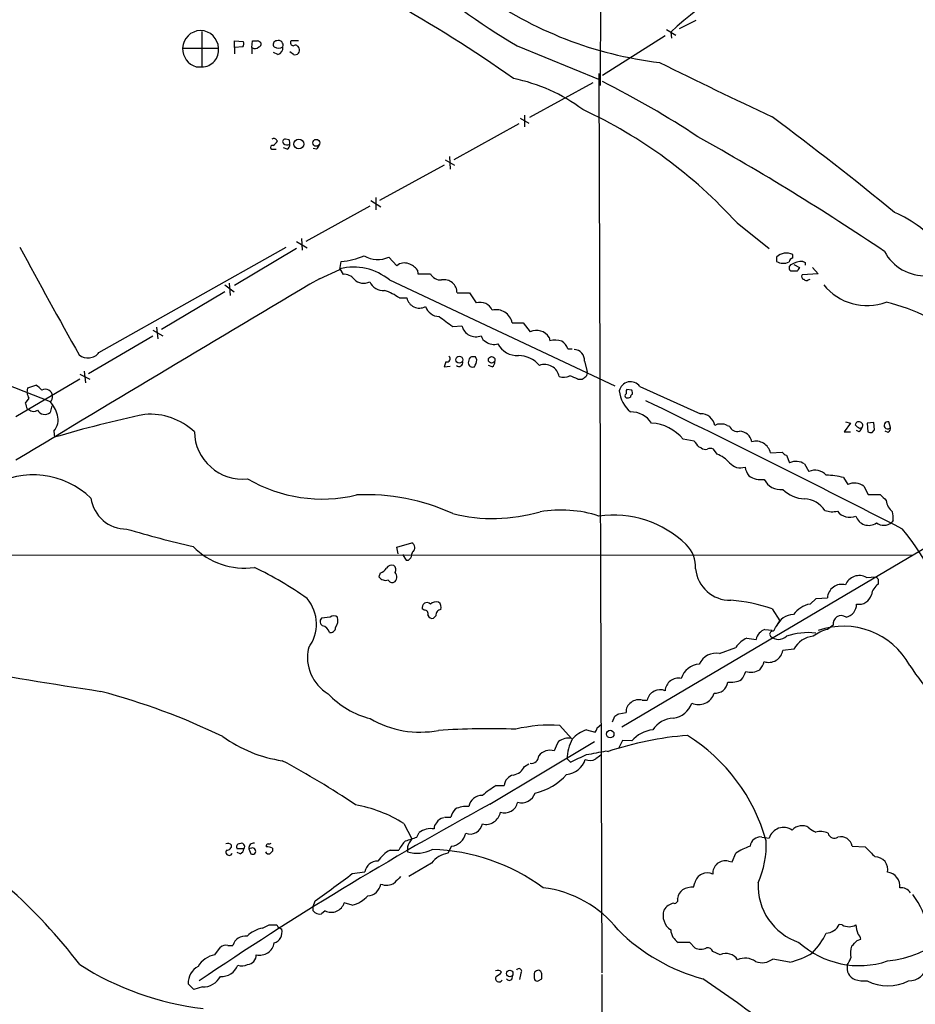
# Model space of a CAD drawing. Extents: x 12 to 1046, y 2 to 878.
# Drawn here: x 535 to 657, y 552 to 686 of the extents above; entities that cross this region are included whole.
import ezdxf

# ---------------------------------------------------------------- set-up
doc = ezdxf.new("R2010")
doc.units = 0
doc.header["$MEASUREMENT"] = 0
doc.layers.add('MAIN', color=5, linetype='CONTINUOUS')

msp = doc.modelspace()

# ---------------------------------------------------------------- linework, layer by layer
at = {"layer": 'MAIN'}
for p, q in [((614.8493, 853.0167), (614.3413, 677.2487)), ((625.1787, 685.038), (627.4647, 686.1387)), ((623.4007, 684.8687), (624.6707, 684.1067)), ((559.9007, 684.6147), (559.9007, 679.7887)), ((623.2313, 684.022), (614.68, 678.6033)), ((623.9933, 684.53), (624.078, 683.6833)), ((557.276, 682.3287), (562.1867, 682.3287)), ((564.388, 682.4133), (564.388, 683.3447)), ((564.388, 683.3447), (565.5733, 683.26)), ((565.4887, 682.498), (564.388, 682.4133)), ((564.388, 682.4133), (564.388, 681.5667)), ((566.7587, 682.4133), (566.8433, 683.3447)), ((566.7587, 682.4133), (566.7587, 681.5667)), ((573.1087, 683.3447), (572.0927, 683.3447)), ((602.996, 682.6673), (614.3413, 678.0107)), ((570.3147, 681.482), (569.722, 681.736)), ((572.4313, 681.482), (571.9233, 681.8207)), ((559.1387, 679.7887), (559.9007, 679.7887)), ((614.172, 678.8573), (614.5953, 556.006)), ((613.3253, 677.5873), (604.6893, 672.846)), ((603.4193, 672.7613), (604.6047, 672.084)), ((604.012, 673.1847), (604.012, 671.576)), ((603.25, 671.9993), (594.36, 667.0887)), ((570.1453, 669.7133), (570.23, 669.6287)), ((571.5847, 668.528), (571.0767, 668.6973)), ((571.8387, 669.798), (571.3307, 669.8827)), ((569.6373, 668.528), (570.0607, 668.528)), ((575.564, 668.528), (575.1407, 668.6127)), ((593.7673, 667.512), (593.852, 665.8187)), ((593.0053, 666.3267), (584.2, 661.5007)), ((593.1747, 667.0887), (594.4447, 666.3267)), ((583.692, 661.924), (583.692, 660.2307)), ((582.8453, 660.7387), (574.1247, 655.9127)), ((583.0147, 661.5007), (584.3693, 660.654)), ((633.0527, 658.4527), (637.4553, 654.9813)), ((572.8547, 655.9127), (574.294, 655.066)), ((573.532, 656.336), (573.6167, 654.7273)), ((545.846, 640.7573), (571.4153, 655.1507)), ((572.8547, 654.9813), (564.388, 649.9013)), ((640.6727, 653.6267), (640.6727, 654.1347)), ((578.7813, 652.1027), (578.9507, 653.2033)), ((585.47, 653.796), (586.5707, 652.6107)), ((638.4713, 653.796), (638.4713, 653.2033)), ((640.842, 652.78), (641.604, 652.3567)), ((642.366, 653.034), (642.366, 652.6953)), ((575.9873, 650.8327), (578.7813, 652.1027)), ((578.7813, 652.1873), (579.2047, 651.4253)), ((589.3647, 652.018), (589.4493, 651.51)), ((589.4493, 651.51), (591.1427, 651.51)), ((641.2653, 651.8487), (640.4187, 651.8487)), ((644.144, 651.51), (641.9427, 651.3407)), ((643.382, 652.3567), (644.144, 651.51)), ((563.0333, 649.986), (564.3033, 649.0547)), ((563.626, 650.24), (563.7953, 648.5467)), ((585.5547, 650.6633), (616.3733, 636.1853)), ((642.7893, 650.6633), (643.0433, 650.748)), ((563.0333, 649.0547), (554.3973, 643.89)), ((594.7833, 648.8853), (596.4767, 648.8853)), ((596.4767, 648.8853), (597.408, 647.5307)), ((586.9093, 648.208), (587.9253, 648.208)), ((602.3187, 644.8213), (603.8427, 644.8213)), ((603.8427, 644.8213), (604.774, 643.5513)), ((553.212, 643.8053), (554.5667, 643.0433)), ((553.72, 644.2287), (553.8893, 642.62)), ((594.1907, 644.3133), (595.4607, 644.398)), ((544.4067, 637.8787), (553.212, 643.0433)), ((607.3987, 642.7893), (607.4833, 642.366)), ((609.9387, 641.2653), (610.5313, 641.2653)), ((593.2593, 639.4873), (593.0053, 638.81)), ((597.4927, 639.7413), (597.3233, 640.1647)), ((612.2247, 639.572), (612.5633, 638.1327)), ((528.9973, 638.048), (539.1573, 634.0687)), ((543.2213, 637.794), (544.576, 637.1167)), ((543.814, 638.2173), (543.9833, 636.6087)), ((593.0053, 638.81), (593.852, 638.8947)), ((599.6093, 638.81), (599.1013, 638.9793)), ((543.2213, 637.1167), (534.5007, 631.952)), ((611.2933, 637.1167), (611.886, 637.1167)), ((536.0247, 635.254), (536.1093, 635.9313)), ((536.1093, 635.9313), (537.21, 636.27)), ((618.6593, 635.5927), (617.982, 635.6773)), ((619.76, 636.1007), (628.0573, 632.3753)), ((536.2787, 634.492), (535.7707, 633.8147)), ((536.0247, 633.0527), (536.2787, 632.968)), ((539.4113, 633.476), (539.1573, 632.5447)), ((648.5467, 631.1053), (647.7, 629.92)), ((647.8693, 631.2747), (648.5467, 631.1053)), ((651.764, 631.19), (650.8327, 631.1053)), ((650.8327, 631.1053), (650.9173, 629.92)), ((651.8487, 630.174), (651.764, 631.19)), ((654.05, 630.5127), (653.796, 631.2747)), ((539.6653, 630.0047), (539.75, 629.158)), ((631.698, 630.7667), (632.0367, 630.682)), ((647.7, 629.92), (648.5467, 629.92)), ((649.732, 629.92), (649.3933, 630.0893)), ((649.8167, 630.428), (650.1553, 630.5127)), ((651.51, 629.8353), (651.8487, 630.174)), ((653.7113, 629.8353), (653.288, 630.0047)), ((627.2107, 628.65), (625.6867, 628.904)), ((628.142, 627.7187), (627.888, 627.8033)), ((630.3433, 626.872), (629.8353, 627.5493)), ((637.6247, 627.0413), (639.2333, 627.126)), ((639.826, 626.7027), (640.2493, 625.6867)), ((642.2813, 625.5173), (642.874, 624.5013)), ((647.6153, 623.6547), (648.208, 622.7233)), ((650.4093, 622.4693), (651.002, 621.3687)), ((651.002, 621.3687), (652.6107, 621.3687)), ((654.3887, 617.8127), (654.2193, 617.5587)), ((586.5707, 614.172), (588.6027, 614.7647)), ((586.74, 613.2407), (586.5707, 614.172)), ((588.6873, 613.4947), (588.6027, 613.2407)), ((659.13, 614.2567), (617.3047, 589.534)), ((376.8513, 613.156), (656.9287, 613.0713)), ((587.3327, 613.156), (587.8407, 612.394)), ((584.2847, 610.616), (584.1153, 610.108)), ((650.748, 610.0233), (652.018, 610.108)), ((652.3567, 609.7693), (652.3567, 609.092)), ((643.0433, 606.3827), (643.89, 607.1447)), ((643.89, 607.1447), (645.414, 607.2293)), ((590.296, 605.536), (590.042, 605.7053)), ((637.8787, 605.7053), (638.8947, 604.0967)), ((577.4267, 604.6047), (576.2413, 604.4353)), ((591.9047, 604.774), (591.566, 604.4353)), ((638.4713, 603.3347), (638.8947, 604.0967)), ((636.8627, 602.9113), (637.8787, 602.8267)), ((638.302, 603.1653), (638.4713, 603.3347)), ((646.176, 603.504), (645.414, 602.9113)), ((634.4073, 601.726), (635.6773, 601.5567)), ((630.682, 599.6093), (632.8833, 600.456)), ((640.842, 600.202), (639.318, 600.0327)), ((620.0987, 593.2593), (620.776, 593.2593)), ((616.0347, 590.296), (616.3733, 591.058)), ((616.8813, 591.3967), (617.8973, 591.566)), ((608.838, 589.788), (610.4467, 588.01)), ((613.918, 589.4493), (614.5107, 589.9573)), ((612.4787, 589.1953), (613.664, 588.8567)), ((599.2707, 579.0353), (613.5793, 587.5867)), ((617.3893, 587.756), (616.8813, 586.74)), ((618.6593, 587.6713), (617.3893, 587.756)), ((615.188, 586.3167), (615.442, 586.232)), ((604.012, 584.2), (604.6047, 584.5387)), ((609.854, 585.216), (610.2773, 584.7927)), ((600.1173, 581.5753), (601.218, 581.5753)), ((593.09, 577.2573), (593.9367, 577.2573)), ((587.502, 576.4107), (588.6027, 574.294)), ((589.28, 574.548), (589.6187, 575.1407)), ((636.4393, 574.548), (637.4553, 574.3787)), ((588.01, 573.1933), (588.01, 572.516)), ((594.0213, 573.278), (593.5133, 572.3467)), ((648.8007, 573.278), (650.5787, 573.1933)), ((565.658, 572.9393), (564.7267, 572.9393)), ((565.15, 572.262), (564.7267, 572.4313)), ((566.674, 573.024), (566.3353, 572.9393)), ((566.3353, 572.9393), (566.5893, 572.262)), ((569.5527, 573.024), (569.5527, 572.6007)), ((585.6393, 572.77), (586.8247, 572.77)), ((632.3753, 571.1613), (632.8833, 572.3467)), ((591.312, 570.992), (588.1793, 569.1293)), ((631.8673, 571.246), (632.3753, 571.1613)), ((580.4747, 569.5527), (582.168, 569.8067)), ((627.126, 567.69), (627.2953, 568.2827)), ((575.1407, 565.0653), (575.3947, 565.8273)), ((575.1407, 564.4727), (575.1407, 565.0653)), ((580.4747, 565.2347), (579.374, 565.5733)), ((576.7493, 564.4727), (576.2413, 564.0493)), ((568.198, 562.102), (569.1293, 562.5253)), ((570.1453, 562.5253), (570.3147, 562.2713)), ((647.446, 562.5253), (647.0227, 562.61)), ((570.3147, 562.2713), (570.8227, 561.9327)), ((563.4567, 559.7313), (564.134, 559.7313)), ((626.618, 560.1547), (625.0093, 560.1547)), ((627.2953, 559.3927), (626.618, 560.1547)), ((649.478, 560.4087), (649.986, 560.578)), ((561.6787, 558.4613), (562.4407, 559.4773)), ((630.7667, 558.4613), (629.7507, 558.8847)), ((640.2493, 557.4453), (637.9633, 557.8687)), ((603.504, 555.9213), (603.3347, 555.0747)), ((614.5953, 555.752), (614.426, 478.9593)), ((558.8, 553.72), (558.038, 554.482)), ((605.8747, 554.9053), (606.3827, 555.1593)), ((559.9853, 554.0587), (558.8, 553.72))]:
    msp.add_line(p, q, dxfattribs=at)
for centre, radius in [((573.1648, 669.2325), 0.6704), ((575.542, 669.3965), 0.4761), ((595.09, 639.7555), 0.4731), ((599.5192, 639.7342), 0.447), ((615.7185, 588.6185), 0.5177), ((601.9875, 555.8896), 0.4415)]:
    msp.add_circle(centre, radius, dxfattribs=at)
for centre, radius, start, end in [((673.152, 629.7056), 73.6362, 117.056918, 131.881224), ((643.0502, 752.185), 80.2312, 227.180728, 240.050629), ((628.6032, 732.4128), 52.3918, 234.145783, 263.276536), ((503.9567, 540.0206), 169.6951, 54.50463, 61.226449), ((559.7313, 682.2714), 2.4561, 1.33683, 178.663116), ((559.8768, 682.283), 2.6012, 178.99333, 253.515741), ((559.9259, 682.0647), 2.2762, 269.365644, 6.660426), ((565.041, 682.9334), 0.6245, 315.797976, 31.531771), ((567.1753, 682.9948), 0.7154, 234.381316, 316.013828), ((567.182, 852.6946), 169.3502, 269.885409, 270.114592), ((567.1522, 682.2417), 1.1629, 41.088131, 71.526101), ((567.5799, 682.9383), 0.4539, 284.039305, 8.578205), ((570.1542, 682.8501), 0.4947, 91.030888, 225.376725), ((570.3994, 683.4292), 1.1038, 237.523632, 302.471989), ((570.357, 682.7097), 0.6694, 341.562344, 108.437656), ((570.0944, 682.3626), 0.9078, 284.045429, 8.578205), ((572.4313, 683.0906), 0.4233, 143.113861, 270), ((572.6853, 682.2123), 0.5211, 12.905623, 119.172079), ((572.6713, 682.0323), 0.6003, 246.436745, 29.588608), ((971.8818, 1383.3791), 785.0446, 243.571147, 244.8203755), ((597.8987, 655.1625), 23.4706, 53.161642, 78.724059), ((556.6214, 562.2481), 129.2789, 56.636226, 63.314322), ((584.1341, 613.981), 66.1117, 42.273846, 65.098861), ((378.0614, 323.3809), 435.5343, 50.591536, 53.376902), ((569.7502, 669.5722), 0.4196, 19.652905, 132.26634), ((451.4949, 354.9368), 361.1913, 56.051112, 60.797612), ((569.5633, 668.782), 0.2646, 73.757121, 286.242879), ((568.9179, 670.3481), 1.4964, 298.735138, 331.264862), ((571.2845, 669.5517), 0.3342, 82.054159, 231.549055), ((571.5582, 669.8297), 0.7233, 228.26186, 300.315737), ((571.2458, 669.1207), 0.6828, 299.760495, 7.11773), ((570.9921, 669.3748), 0.9465, 349.683783, 26.559637), ((574.8874, 669.4587), 1.1507, 306.016391, 342.917772), ((648.6217, 645.6031), 15.473, 36.91537, 67.439639), ((1511.3219, 1184.1979), 1110.4406, 208.4524963, 209.3206537), ((578.5394, 661.7141), 8.5207, 272.766771, 294.576904), ((583.9338, 657.0244), 3.5753, 238.829565, 295.446947), ((639.8166, 652.3755), 1.9564, 64.050516, 133.442555), ((658.6891, 657.4447), 6.199, 207.753935, 273.294111), ((587.5802, 651.4384), 1.5471, 67.21575, 130.732652), ((587.5017, 650.6628), 2.3038, 36.033225, 72.895077), ((639.3908, 654.6191), 1.6882, 236.998044, 297.284493), ((640.676, 652.2948), 0.515, 109.59246, 240.024662), ((640.7151, 653.0763), 0.552, 94.405074, 175.594926), ((641.9534, 650.5144), 2.6899, 88.425716, 122.621324), ((684.5166, 737.7836), 94.6529, 243.327125, 243.556335), ((580.644, 644.652), 7.7621, 50.754219, 103.884966), ((579.3873, 649.7829), 1.6525, 35.733966, 96.344021), ((592.5399, 652.2299), 1.5718, 207.259551, 274.627411), ((768.4461, 567.4201), 152.6537, 146.192759, 146.421922), ((642.2673, 651.129), 0.3875, 146.88812, 259.502061), ((2951.0932, -3368.2641), 4668.433, 120.5811823, 121.1744361), ((582.0256, 652.0694), 1.8515, 225.536113, 296.278568), ((584.7711, 651.3763), 2.1549, 206.662554, 272.82483), ((593.0255, 648.9416), 1.7587, 358.165519, 101.771877), ((642.5315, 650.9751), 0.4046, 214.14965, 309.584353), ((650.8475, 654.8095), 7.6529, 219.070798, 289.938972), ((582.104, 641.1374), 8.5489, 55.799306, 71.070592), ((589.6394, 648.567), 1.7513, 191.82901, 298.138113), ((597.9304, 645.7698), 1.8368, 23.926065, 106.523857), ((647.4045, 622.1747), 26.1507, 50.252835, 76.617063), ((592.389, 647.7098), 2.0427, 199.655522, 268.288763), ((600.1554, 644.3743), 2.209, 11.674655, 104.313042), ((931.9308, 1110.6607), 575.8023, 233.8578471, 234.0870324), ((597.3492, 644.837), 1.9389, 193.086538, 292.312304), ((605.6752, 641.7542), 2.0104, 30.988194, 116.632602), ((599.3409, 643.3537), 1.2934, 193.885827, 243.446835), ((599.821, 643.678), 1.8205, 234.456469, 287.594913), ((603.0029, 643.2825), 2.953, 206.981551, 273.1526), ((608.1592, 639.8835), 2.5729, 68.742807, 105.230509), ((608.1535, 640.6384), 1.8921, 19.349497, 60.263006), ((544.3291, 641.8861), 1.8908, 230.902907, 323.345248), ((610.7006, 639.6566), 1.5265, 356.822877, 86.819129), ((593.4108, 639.9017), 0.4413, 249.918154, 51.966738), ((595.0532, 639.348), 0.5114, 226.124856, 15.805361), ((597.8319, 639.2331), 1.527, 146.315136, 176.812677), ((596.9151, 639.3714), 0.6101, 185.020991, 293.051853), ((597.1119, 638.5965), 1.5824, 82.322568, 110.362373), ((595.6495, 639.8844), 1.8487, 324.468447, 355.560649), ((599.2707, 639.4027), 0.6826, 299.738635, 7.11981), ((603.092, 636.4424), 3.8923, 40.675219, 88.920936), ((606.7605, 637.0829), 2.0272, 10.584933, 110.697625), ((611.9706, 637.921), 0.6294, 312.276138, 19.655661), ((609.359, 639.4352), 2.0705, 252.989843, 293.744733), ((608.1992, 630.7144), 7.1108, 64.206476, 73.71891), ((527.49, 764.286), 152.6261, 303.57027, 303.799453), ((618.4924, 635.1943), 1.5583, 35.566742, 168.386491), ((537.5468, 635.338), 1.5244, 183.158773, 213.708832), ((535.9412, 633.816), 2.7626, 40.025178, 62.659526), ((538.5353, 634.7564), 0.9636, 4.42242, 119.781758), ((621.4517, 636.04), 4.5171, 186.763634, 229.030406), ((617.9821, 634.8307), 0.2678, 108.462013, 251.537987), ((618.8291, 635.2539), 0.947, 153.443066, 190.291859), ((617.8137, 635.1695), 0.9456, 349.674018, 26.586729), ((726.3975, 696.9336), 200.8048, 198.320348, 198.549531), ((538.8365, 634.6676), 0.6794, 298.17567, 13.891015), ((535.421, 630.8223), 4.9497, 16.233673, 40.986755), ((618.0668, 635.5079), 0.9465, 259.683783, 296.559637), ((618.7864, 634.7036), 0.2994, 98.140927, 188.121983), ((-116.1657, -883.2067), 1686.7765, 62.7693528, 64.1005509), ((536.9208, 633.617), 0.9129, 225.306202, 306.514659), ((538.4453, 633.3874), 1.1032, 207.189852, 310.194577), ((552.8357, 623.4987), 8.8218, 46.710054, 94.710137), ((618.5459, 629.2542), 3.3756, 33.255553, 90.948873), ((628.1426, 630.4955), 1.8817, 8.286411, 92.598138), ((537.9017, 631.571), 2.3587, 318.39087, 15.617732), ((581.9997, 488.3999), 146.9622, 101.734377, 106.70756), ((620.9986, 625.0437), 6.0729, 39.468904, 86.506058), ((649.685, 630.8325), 0.4614, 73.41494, 177.66472), ((649.7501, 630.7889), 0.4904, 325.720144, 82.193786), ((653.6541, 630.8041), 0.4915, 73.220367, 323.64528), ((565.4925, 630.0602), 6.6093, 181.215482, 275.848695), ((630.5973, 630.005), 0.9651, 74.739674, 127.882794), ((631.1054, 630.0049), 0.9651, 52.120851, 105.264491), ((633.0684, 631.0522), 1.0961, 199.739268, 287.13232), ((633.3089, 628.1919), 1.8147, 11.874673, 87.397438), ((650.1557, 631.5292), 1.1522, 216.039438, 252.889228), ((649.0554, 630.8507), 1.1507, 306.016391, 342.917772), ((651.3408, 630.7675), 0.9474, 243.448472, 280.287538), ((653.3727, 630.428), 0.6826, 299.738635, 7.12814), ((415.8713, 458.8992), 271.0713, 38.542744, 38.771924), ((635.6149, 626.5703), 2.0643, 13.189344, 104.883143), ((628.7348, 628.481), 0.9657, 232.1297, 285.24367), ((629.412, 626.5339), 1.1001, 67.369719, 112.630281), ((640.164, 627.8026), 1.1506, 216.016391, 252.917772), ((628.6272, 622.618), 4.5871, 41.988605, 68.03043), ((633.5183, 626.902), 1.9163, 219.360723, 289.352133), ((641.1065, 623.697), 2.1665, 57.162282, 113.307282), ((636.8205, 625.5356), 2.7035, 189.401002, 216.997057), ((643.6804, 622.4788), 2.1773, 44.073314, 111.737885), ((536.8645, 612.6387), 11.389, 46.213851, 120.325893), ((576.3506, 640.8919), 20.1672, 239.668101, 283.52558), ((636.397, 626.4772), 3.1, 235.950586, 277.059681), ((638.9941, 624.4972), 2.4725, 206.32566, 277.527418), ((644.7788, 612.2636), 11.7389, 76.017145, 87.725425), ((642.3239, 624.9675), 4.1917, 224.184223, 269.417699), ((649.0788, 620.6039), 2.2913, 54.501565, 112.336339), ((549.5886, 621.514), 4.8872, 187.68211, 270.790204), ((582.4728, 593.3737), 27.9457, 65.208979, 92.882851), ((641.9811, 617.0239), 3.7641, 34.710942, 85.425593), ((864.7213, 832.6077), 299.354, 224.882039, 225.111208), ((655.5437, 620.6839), 2.0927, 184.437133, 233.671682), ((599.6974, 640.6011), 22.5401, 255.859134, 286.578408), ((608.9254, 602.0781), 17.1495, 72.185655, 99.385592), ((646.0544, 621.7745), 2.785, 249.416986, 284.861577), ((648.4642, 620.3396), 2.1106, 216.550104, 293.585699), ((651.4221, 618.1964), 2.9913, 352.630279, 15.543899), ((616.0965, 604.0605), 14.4733, 46.222519, 97.641182), ((651.0411, 618.9458), 1.8147, 197.327657, 305.802673), ((653.1096, 618.8011), 1.6658, 232.811609, 311.770929), ((586.2525, 737.986), 126.7566, 253.218976, 257.452748), ((627.4187, 593.3818), 36.5766, 15.376844, 39.459194), ((565.7194, 621.0082), 9.7283, 223.947971, 278.142679), ((587.9248, 613.833), 1.1522, 17.110772, 53.960562), ((588.3487, 614.0874), 0.6826, 299.738635, 7.11981), ((623.1458, 611.4754), 4.2426, 356.395866, 45.67898), ((588.01, 612.7329), 0.3788, 243.45524, 333.401126), ((588.0013, 613.0799), 0.6225, 303.919801, 14.969361), ((545.6512, 566.6852), 49.572, 54.703889, 64.365709), ((583.9742, 611.8718), 1.2937, 283.888001, 333.43693), ((585.8509, 610.8279), 0.857, 69.765565, 147.107304), ((585.7664, 611.0817), 0.6693, 325.303222, 55.310261), ((632.1575, 611.6924), 4.8019, 185.781235, 270.578702), ((585.0042, 610.6582), 1.0454, 211.756151, 291.379055), ((585.9356, 609.8963), 0.5896, 201.032627, 291.041697), ((585.7253, 610.0867), 0.8525, 299.67152, 46.074111), ((649.7704, 608.207), 2.0627, 61.709215, 157.170523), ((736.8873, 694.6386), 119.7841, 224.885442, 225.114558), ((647.3668, 607.1169), 1.956, 75.114056, 176.705783), ((653.5705, 607.2855), 2.1764, 123.89743, 170.286655), ((570.141, 603.6521), 5.4264, 322.800036, 40.063246), ((630.3675, 583.9265), 23.0377, 70.97141, 85.422697), ((649.7385, 608.091), 1.7428, 258.575949, 345.434311), ((590.671, 605.9162), 0.6634, 44.68244, 198.536), ((590.3444, 605.0432), 0.4952, 338.127696, 95.609274), ((591.947, 605.4091), 1.2629, 76.430326, 129.560428), ((592.6314, 604.8869), 0.7355, 93.851386, 188.830866), ((591.7779, 605.9171), 0.857, 339.765565, 57.107304), ((643.8043, 602.6391), 3.8202, 101.490535, 142.902727), ((647.6176, 606.3486), 1.776, 280.918303, 1.100155), ((576.687, 603.9875), 0.6318, 134.865338, 244.067622), ((577.9347, 603.9272), 0.8468, 53.136869, 126.863131), ((576.8763, 604.139), 1.6342, 323.427423, 16.557526), ((591.4067, 605.046), 0.6311, 197.263584, 284.619728), ((640.8531, 602.3785), 2.5666, 92.139108, 158.12646), ((647.3191, 603.6439), 1.1516, 56.543133, 186.97753), ((576.1146, 602.1919), 1.2626, 13.562981, 76.437019), ((577.4549, 603.2147), 0.7354, 261.169134, 356.148614), ((637.4399, 601.2102), 1.7963, 108.742581, 168.878353), ((637.7092, 603.2501), 0.5988, 278.140927, 351.859073), ((646.7674, 597.5799), 5.5005, 104.243911, 126.875106), ((647.6228, 593.0068), 10.3381, 28.88536, 109.663964), ((635.8947, 598.3917), 3.651, 114.041203, 145.569553), ((637.9351, 602.2622), 0.4195, 109.652905, 222.275527), ((638.7254, 603.1908), 1.6363, 227.727018, 312.270391), ((642.7163, 593.7254), 8.746, 82.847275, 109.297404), ((643.7468, 598.7402), 3.2519, 94.941274, 153.286813), ((580.2183, 599.1415), 5.8849, 167.937747, 238.833372), ((637.3884, 600.37), 1.9589, 251.843467, 350.084703), ((630.1866, 597.1394), 2.5191, 78.658397, 155.85045), ((736.527, 1818.6371), 1238.9146, 260.2377938, 261.1583193), ((628.0908, 595.3928), 2.7846, 94.176507, 162.660827), ((634.9154, 599.5523), 2.4921, 254.227664, 300.634918), ((633.5118, 599.5576), 3.4305, 321.199339, 342.196217), ((677.6765, 611.182), 24.7956, 212.113498, 238.492333), ((625.0578, 594.4324), 1.8291, 78.172808, 176.963175), ((632.2078, 598.6686), 2.9843, 261.810708, 298.795401), ((630.9693, 598.2042), 3.4333, 321.208574, 342.188317), ((622.5442, 592.8493), 1.8151, 67.756023, 166.945288), ((630.0417, 595.9422), 1.7558, 266.025289, 352.555227), ((522.0516, 503.9517), 93.6339, 64.21678, 75.117696), ((586.0248, 602.5674), 12.2456, 223.707271, 255.361056), ((619.6753, 591.5662), 1.7453, 75.959775, 129.095611), ((627.79, 594.8769), 2.2378, 245.781711, 342.143155), ((619.252, 591.7353), 1.3652, 119.742279, 187.123455), ((624.0171, 593.8012), 3.0136, 275.997761, 341.320356), ((589.7438, 602.404), 13.5263, 239.751887, 280.648825), ((531.9446, 718.2389), 152.6538, 303.578089, 303.807251), ((624.6325, 587.0514), 3.7646, 94.578351, 145.285403), ((599.2275, 483.3933), 105.9479, 88.053206, 93.779742), ((607.4947, 569.8633), 19.9699, 86.143022, 103.51803), ((612.961, 589.5087), 0.9588, 317.155503, 356.448267), ((573.759, 603.6362), 18.8907, 234.463415, 261.317551), ((609.9983, 585.9477), 2.1105, 77.733265, 129.049875), ((615.2161, 585.3148), 5.363, 150.87224, 181.055591), ((613.8632, 584.9443), 4.4708, 108.039812, 138.181489), ((629.9206, 542.7293), 45.8488, 94.555211, 108.408511), ((622.07, 584.7096), 4.5171, 96.763634, 139.030406), ((613.1035, 567.377), 24.8389, 15.560104, 57.964078), ((612.2969, 585.1202), 4.3872, 145.791598, 164.173539), ((604.9303, 585.6403), 1.0289, 261.262728, 359.944319), ((607.5149, 584.4241), 1.974, 73.486465, 142.003841), ((357.378, 1135.6506), 606.1373, 294.659893, 294.8890758), ((486.8288, 1263.4117), 689.1544, 280.5051997, 280.7343744), ((741.0752, 416.1611), 211.6403, 126.756633, 126.985837), ((521.0887, 490.8563), 106.479, 55.826521, 62.103711), ((602.1203, 585.0599), 2.078, 280.192142, 335.555132), ((609.454, 586.0969), 3.0142, 276.004529, 341.315588), ((612.9445, 586.6097), 1.6091, 246.749044, 299.986029), ((602.8967, 581.3741), 1.6907, 103.988573, 173.165436), ((603.7478, 588.3955), 8.0192, 282.264622, 318.666812), ((606.9762, 570.1864), 13.2948, 121.058213, 130.996149), ((598.133, 578.4691), 1.7558, 86.025515, 172.551991), ((603.5924, 581.1817), 1.9603, 254.869206, 341.488338), ((828.3226, 157.3664), 479.864, 118.510951, 124.061097), ((577.4266, 560.07), 19.1972, 58.342717, 79.581967), ((595.9672, 575.7413), 2.9857, 81.820506, 118.789187), ((601.2638, 579.7173), 1.8666, 252.741558, 346.744716), ((593.1328, 575.9021), 1.2882, 99.476946, 152.581603), ((597.2051, 576.2075), 3.4329, 141.211686, 162.193142), ((598.7194, 578.2948), 2.0229, 256.719422, 349.746073), ((592.6365, 575.7455), 0.9905, 130.799562, 185.608144), ((596.559, 576.6858), 1.7335, 250.090035, 348.020438), ((639.4165, 573.805), 2.0434, 55.019695, 163.694483), ((641.93, 574.3057), 1.7828, 58.026981, 138.829796), ((644.7228, 577.695), 2.6346, 225.433655, 249.619837), ((584.7582, 585.5733), 11.9165, 284.570224, 292.299977), ((591.1737, 573.2388), 2.4567, 78.803959, 129.269551), ((593.7364, 575.5455), 2.2853, 277.1614, 347.631905), ((636.286, 573.0884), 1.4676, 84.004276, 172.577176), ((644.4333, 572.9532), 2.3573, 63.130592, 105.450601), ((646.3531, 575.2744), 0.8819, 194.338793, 304.551349), ((647.2365, 573.0075), 1.5874, 9.81123, 103.968839), ((563.4731, 573.0343), 0.6421, 40.034086, 114.904769), ((563.372, 573.3627), 0.5987, 261.867191, 8.123335), ((565.0653, 573.1934), 0.4233, 90, 216.886139), ((565.3193, 573.2409), 0.4536, 318.316101, 124.054424), ((567.0126, 573.024), 0.6826, 82.87186, 187.12814), ((569.0144, 573.2962), 0.3251, 99.633276, 198.451668), ((568.8756, 571.8396), 1.3643, 60.24418, 97.141165), ((569.0871, 574.0819), 0.4823, 254.718831, 307.891655), ((591.4894, 570.3258), 5.2663, 135.147709, 152.346452), ((591.2762, 572.1444), 3.4305, 141.199339, 162.196217), ((638.2931, 563.5361), 10.3389, 109.565885, 121.550358), ((624.7131, 573.4113), 12.3349, 335.431646, 2.921578), ((989.9057, 911.1656), 478.9239, 224.8854, 225.114583), ((563.626, 572.4821), 0.4445, 139.634972, 342.262204), ((564.8479, 573.0178), 0.8139, 291.787031, 354.465227), ((566.8334, 572.6206), 0.4338, 235.756774, 111.561023), ((569.0447, 572.6856), 0.4562, 201.829402, 291.785083), ((654.0333, 487.7814), 119.7133, 134.885375, 135.114625), ((588.3824, 568.0195), 5.4856, 120.003596, 143.972396), ((589.2832, 576.8862), 4.5519, 253.757216, 297.665621), ((594.2273, 568.7207), 3.6956, 101.139663, 142.077969), ((590.5222, 545.8283), 27.0405, 53.643642, 88.146713), ((651.914, 570.0876), 1.7512, 347.950258, 89.368532), ((583.9119, 569.4703), 1.776, 88.899845, 169.081697), ((631.4293, 569.6185), 1.6853, 74.937193, 185.123329), ((416.5932, 787.6973), 272.8447, 305.59286, 306.915769), ((798.3177, 357.0187), 299.354, 134.882039, 135.111208), ((628.9905, 567.907), 1.7363, 64.034126, 167.503763), ((653.4345, 567.8326), 1.8992, 353.126074, 84.191543), ((485.0151, 512.9913), 73.0351, 37.159064, 48.598743), ((582.4693, 568.4264), 1.9256, 273.632574, 350.642358), ((585.1345, 570.0249), 2.0591, 248.184122, 302.208903), ((644.1028, 567.9157), 8.1797, 177.428449, 251.588309), ((652.4836, 571.0945), 13.5282, 274.847141, 348.369782), ((579.3321, 569.5378), 4.4522, 284.870571, 317.057913), ((604.7834, 552.4648), 15.2434, 37.992244, 83.33733), ((626.9597, 565.7893), 2.0696, 130.99737, 169.512657), ((627.003, 564.6454), 3.0471, 87.686543, 117.3732), ((655.4753, 566.0675), 1.5456, 33.82886, 95.766659), ((647.7662, 559.7446), 11.6232, 346.023415, 36.596018), ((577.5961, 566.1333), 1.864, 242.981321, 342.516701), ((624.7483, 563.5554), 1.9615, 99.732678, 149.283716), ((624.5014, 565.9544), 0.4733, 259.691906, 26.559637), ((575.9873, 565.0313), 1.0143, 213.417456, 284.502053), ((625.3255, 563.8206), 2.3803, 161.971516, 235.966784), ((569.6373, 816.5251), 254.0003, 269.885409, 270.114592), ((645.2024, 563.4144), 1.9901, 271.217895, 336.159116), ((648.3774, 564.2401), 1.9514, 241.491238, 298.506182), ((652.8957, 562.6741), 3.5901, 182.375447, 201.814746), ((569.013, 557.9491), 4.2321, 101.103101, 133.84637), ((569.3231, 561.5422), 1.5496, 288.18473, 14.59583), ((635.3609, 580.6395), 26.415, 225.348626, 254.711913), ((626.195, 562.0176), 2.2082, 184.404874, 237.524032), ((634.9059, 566.5376), 11.534, 317.297152, 333.685986), ((648.3584, 560.1724), 1.6774, 13.993164, 44.113543), ((563.1942, 558.6222), 1.1397, 76.684351, 131.38597), ((565.8906, 559.1658), 1.8454, 84.068513, 162.155142), ((567.8159, 560.4305), 2.0232, 256.72478, 349.735935), ((649.732, 569.1758), 12.1995, 227.685652, 288.617627), ((458.597, 750.5277), 269.4082, 314.885409, 315.114591), ((562.3538, 555.0732), 3.4547, 101.26895, 148.995854), ((566.0136, 558.436), 1.3379, 276.540223, 1.083509), ((628.0997, 561.076), 1.8656, 244.458224, 295.539005), ((629.044, 558.6665), 0.7396, 17.158544, 100.911862), ((631.5548, 556.7323), 1.9001, 33.607271, 114.504097), ((637.8243, 567.9256), 10.7572, 283.028191, 301.107716), ((651.2367, 558.7074), 2.69, 159.562866, 194.409221), ((564.9351, 591.3485), 40.5461, 237.619934, 263.108519), ((562.6113, 557.8383), 2.3466, 265.830705, 339.642857), ((565.3793, 558.8138), 1.8797, 252.411402, 294.742142), ((634.139, 555.4721), 2.5196, 54.762627, 113.426119), ((636.4658, 559.8847), 2.5113, 249.655707, 306.605243), ((649.8349, 556.6763), 1.7461, 168.581315, 246.523938), ((394.3773, 684.53), 283.9812, 333.320357, 333.54954), ((560.5977, 554.5917), 2.562, 118.055386, 182.454), ((600.3472, 555.6311), 0.7032, 40.818728, 116.568695), ((599.3139, 557.3171), 1.9886, 293.828505, 321.923362), ((603.25, 556.1923), 0.3714, 313.145356, 155.774365), ((607.5056, 555.5827), 2.1984, 166.639496, 193.360504), ((606.0187, 555.3877), 0.9588, 93.551733, 132.844497), ((605.8039, 555.7847), 0.5811, 5.13373, 74.490665), ((437.0327, 555.498), 169.3503, 359.885409, 0.114591), ((656.575, 557.4217), 2.5173, 268.41341, 348.905664), ((560.0598, 556.7457), 2.688, 268.411819, 332.343415), ((600.5407, 555.2441), 0.4937, 149.050176, 329.024302), ((601.9261, 555.3919), 0.4365, 212.197379, 25.919327), ((605.7054, 555.244), 0.3787, 206.558284, 296.558284), ((513.3417, 385.1277), 205.3004, 52.714745, 55.915194), ((650.4097, 559.2255), 4.3409, 252.982668, 275.592127), ((653.669, 560.2274), 6.0307, 241.945564, 298.054436)]:
    msp.add_arc(centre, radius, start, end, dxfattribs=at)

doc.saveas('drawing.dxf')
